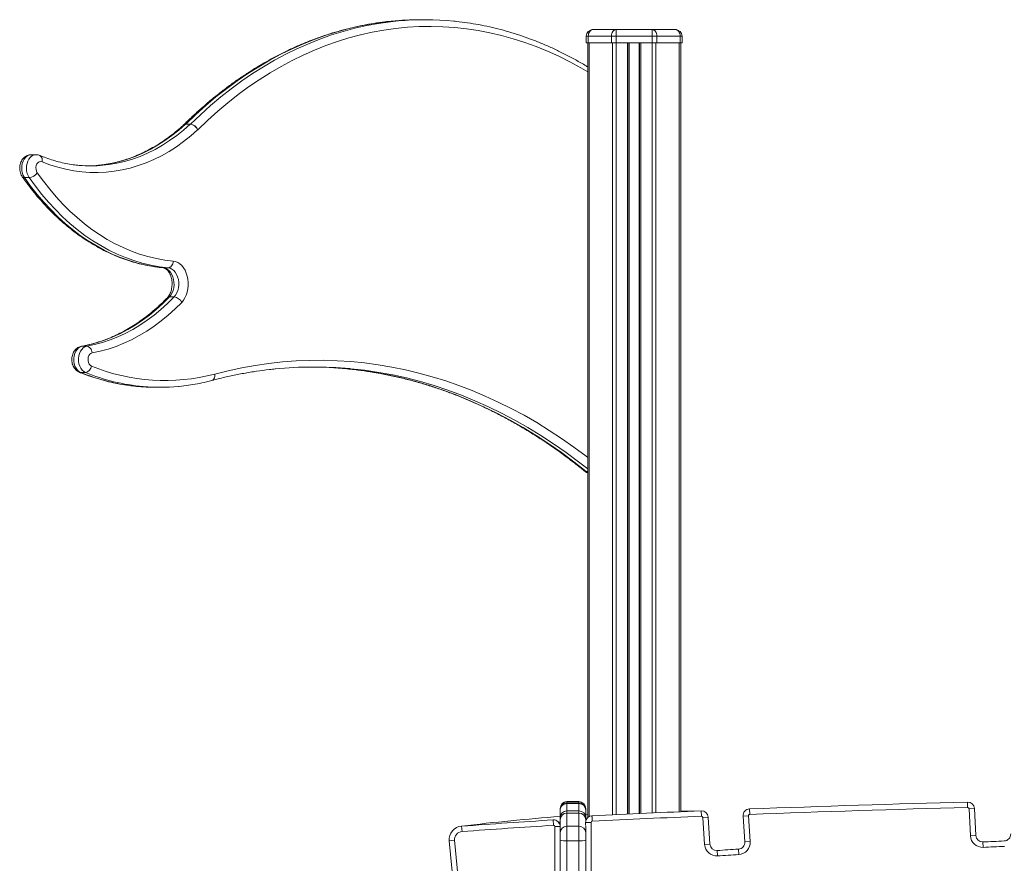
# Model space of a CAD drawing. Units: millimetres. Extents: x -12954 to 34452, y -5845 to 10227.
# Drawn here: x -11768 to -11035, y 8204 to 8832 of the extents above; entities that cross this region are included whole.
import ezdxf

# ---------------------------------------------------------------- set-up
doc = ezdxf.new("R2010")
doc.units = ezdxf.units.MM

msp = doc.modelspace()

# ---------------------------------------------------------------- linework, layer by layer
at = {"color": 7, "linetype": 'Continuous', "lineweight": 15}
for p, q in [((-11466.21, 8831.9), (-11469.74, 8831.9)), ((-11341.11, 8824.61), (-11323.83, 8824.61)), ((-11323.83, 8824.61), (-11323.83, 8819.61)), ((-11323.83, 8824.61), (-11297.14, 8824.61)), ((-11297.14, 8819.61), (-11297.14, 8824.61)), ((-11297.14, 8824.61), (-11279.85, 8824.61)), ((-11346.11, 8819.61), (-11346.11, 8814.61)), ((-11344.65, 8819.61), (-11346.11, 8819.61)), ((-11327.36, 8819.61), (-11344.65, 8819.61)), ((-11344.65, 8819.61), (-11344.65, 8814.61)), ((-11323.83, 8819.61), (-11327.36, 8819.61)), ((-11327.36, 8819.61), (-11327.36, 8814.61)), ((-11297.14, 8819.61), (-11323.83, 8819.61)), ((-11323.83, 8819.61), (-11323.83, 8814.61)), ((-11297.14, 8819.61), (-11297.14, 8814.61)), ((-11293.61, 8819.61), (-11297.14, 8819.61)), ((-11293.61, 8819.61), (-11293.61, 8814.61)), ((-11276.32, 8819.61), (-11293.61, 8819.61)), ((-11276.32, 8819.61), (-11276.32, 8814.61)), ((-11274.85, 8819.61), (-11276.32, 8819.61)), ((-11274.85, 8819.61), (-11274.85, 8814.61)), ((-11346.11, 8814.61), (-11344.65, 8814.61)), ((-11345.11, 8814.61), (-11345.11, 8238.23)), ((-11344.65, 8814.61), (-11327.36, 8814.61)), ((-11327.36, 8814.61), (-11323.83, 8814.61)), ((-11323.83, 8814.61), (-11297.14, 8814.61)), ((-11314.48, 8814.61), (-11314.48, 8240.9)), ((-11306.48, 8814.61), (-11306.48, 8241.26)), ((-11297.14, 8814.61), (-11293.61, 8814.61)), ((-11293.61, 8814.61), (-11276.32, 8814.61)), ((-11276.32, 8814.61), (-11274.85, 8814.61)), ((-11275.85, 8814.61), (-11275.85, 8242.58)), ((-11645.78, 8753.63), (-11645.85, 8753.56)), ((-11640.86, 8754.07), (-11644.4, 8754.07)), ((-11644.29, 8754.17), (-11640.76, 8754.17)), ((-11755.77, 8731.46), (-11759.3, 8731.46)), ((-11764.34, 8714.44), (-11760.81, 8714.44)), ((-11660.88, 8647.27), (-11657.35, 8647.27)), ((-11656.44, 8625.62), (-11652.91, 8625.62)), ((-11721.43, 8588.95), (-11717.9, 8588.95)), ((-11722.48, 8569.42), (-11718.95, 8569.42)), ((-11666.71, 8558.37), (-11663.17, 8558.37)), ((-11365.59, 8244.26), (-11365.59, 8245.1)), ((-11351.59, 8250.1), (-11360.59, 8250.1)), ((-11360.59, 8249.26), (-11351.59, 8249.26)), ((-11351.59, 8248.6), (-11360.59, 8248.6)), ((-11360.59, 8248.6), (-11360.59, 8243.25)), ((-11360.59, 8248.6), (-11351.59, 8248.6)), ((-11351.59, 8243.25), (-11351.59, 8248.6)), ((-11346.59, 8245.1), (-11346.59, 8244.26)), ((-11224.51, 8240.63), (-11224.66, 8244.63)), ((-11062.3, 8245.73), (-11062.4, 8249.73)), ((-11061.28, 8244.78), (-11057.28, 8244.99)), ((-11060.22, 8224.59), (-11061.28, 8244.78)), ((-11057.28, 8244.99), (-11056.23, 8224.79)), ((-11365.59, 8243.6), (-11365.59, 8244.26)), ((-11365.59, 8238.26), (-11365.59, 8243.6)), ((-11365.59, 8236.54), (-11365.59, 8238.26)), ((-11360.59, 8243.25), (-11351.59, 8243.25)), ((-11351.59, 8241.54), (-11360.59, 8241.54)), ((-11360.59, 8241.54), (-11360.59, 8231.83)), ((-11360.59, 8241.54), (-11351.59, 8241.54)), ((-11351.59, 8231.83), (-11351.59, 8241.54)), ((-11346.59, 8244.26), (-11346.59, 8243.6)), ((-11346.59, 8243.6), (-11346.59, 8238.26)), ((-11346.59, 8240.33), (-11345.11, 8240.42)), ((-11346.59, 8238.26), (-11346.59, 8236.54)), ((-11275.85, 8243.05), (-11260.66, 8243.21)), ((-11260.5, 8239.21), (-11260.66, 8243.21)), ((-11259.46, 8238.28), (-11255.47, 8238.56)), ((-11258.08, 8218.11), (-11259.46, 8238.28)), ((-11255.47, 8238.56), (-11254.09, 8218.38)), ((-11225.47, 8239.56), (-11229.46, 8239.29)), ((-11228.15, 8220.07), (-11229.46, 8239.29)), ((-11225.47, 8239.56), (-11224.16, 8220.34)), ((-11438.63, 8227.84), (-11438.92, 8231.83)), ((-11370.66, 8232.49), (-11370.91, 8236.49)), ((-11369.59, 8092.16), (-11369.59, 8231.5)), ((-11369.59, 8231.5), (-11365.59, 8231.5)), ((-11365.59, 8226.84), (-11365.59, 8236.54)), ((-11365.59, 8231.5), (-11365.59, 8226.84)), ((-11360.59, 8231.83), (-11360.59, 8220.92)), ((-11360.59, 8231.83), (-11351.59, 8231.83)), ((-11351.59, 8220.92), (-11351.59, 8231.83)), ((-11342.63, 8234.65), (-11346.63, 8234.65)), ((-11346.63, 8232.63), (-11346.63, 8234.65)), ((-11346.59, 8236.54), (-11346.59, 8235.22)), ((-11346.59, 8232.03), (-11346.59, 8226.84)), ((-11342.63, 8234.65), (-11342.63, 8092.16)), ((-11365.59, 8221.39), (-11365.59, 8226.84)), ((-11346.59, 8226.84), (-11346.59, 8221.39)), ((-11060.22, 8224.59), (-11056.23, 8224.79)), ((-11444.16, 8221.3), (-11448.15, 8220.92)), ((-11420.78, 7927.71), (-11448.15, 8220.92)), ((-11444.16, 8221.3), (-11416.8, 7928.08)), ((-11365.59, 8221.39), (-11365.59, 8092.16)), ((-11365.59, 7928.17), (-11365.59, 8221.39)), ((-11360.59, 8220.92), (-11351.59, 8220.92)), ((-11360.59, 8220.92), (-11360.59, 7927.71)), ((-11351.59, 7927.71), (-11351.59, 8220.92)), ((-11346.59, 8221.39), (-11346.59, 7928.17)), ((-11258.08, 8218.11), (-11254.09, 8218.38)), ((-11224.16, 8220.34), (-11228.15, 8220.07)), ((-11050.79, 8216.07), (-11050.99, 8220.06)), ((-11248.52, 8209.74), (-11248.78, 8213.73)), ((-11232.58, 8210.75), (-11232.83, 8214.74))]:
    msp.add_line(p, q, dxfattribs=at)
at = {"color": 8, "linetype": 'Continuous', "lineweight": 15}
for p, q in [((-11343.94, 8814.61), (-11343.94, 8239.08)), ((-11326.66, 8814.61), (-11326.66, 8240.35)), ((-11323.83, 8814.61), (-11323.83, 8240.48)), ((-11315.48, 8814.61), (-11315.48, 8240.86)), ((-11314.16, 8814.61), (-11314.16, 8240.92)), ((-11306.81, 8814.61), (-11306.81, 8241.25)), ((-11305.48, 8814.61), (-11305.48, 8241.31)), ((-11297.14, 8814.61), (-11297.14, 8241.67)), ((-11294.31, 8814.61), (-11294.31, 8241.8)), ((-11277.03, 8814.61), (-11277.03, 8242.53)), ((-11661.12, 8647.28), (-11660.88, 8647.27)), ((-11721.87, 8588.91), (-11721.43, 8588.95)), ((-11346.27, 8495.81), (-11345.11, 8495.81)), ((-11346.27, 8495.81), (-11345.11, 8495)), ((-11360.59, 8250.1), (-11360.59, 8249.26)), ((-11360.59, 8249.26), (-11360.59, 8248.6)), ((-11360.59, 8248.6), (-11360.59, 8248.6)), ((-11351.59, 8249.26), (-11351.59, 8250.1)), ((-11351.59, 8248.6), (-11351.59, 8249.26)), ((-11351.59, 8248.6), (-11351.59, 8248.6)), ((-11365.55, 8244.24), (-11365.59, 8244.26)), ((-11360.59, 8243.25), (-11360.59, 8241.54)), ((-11360.59, 8241.54), (-11360.59, 8241.54)), ((-11351.59, 8241.54), (-11351.59, 8243.25)), ((-11351.59, 8241.54), (-11351.59, 8241.54)), ((-11346.59, 8244.26), (-11346.63, 8244.24)), ((-11365.59, 8235.02), (-11366.95, 8234.92)), ((-11346.33, 8236.33), (-11346.59, 8236.32))]:
    msp.add_line(p, q, dxfattribs=at)
at = {"color": 8, "linetype": 'Continuous', "lineweight": 15, "flags": 128}
for points in [[(-11491.04, 8830.84), (-11495.39, 8830.37), (-11504.25, 8829.12), (-11513.07, 8827.52), (-11521.86, 8825.54), (-11530.61, 8823.21), (-11539.3, 8820.52), (-11547.93, 8817.46), (-11556.5, 8814.06), (-11564.99, 8810.3), (-11573.4, 8806.19), (-11581.73, 8801.73), (-11589.95, 8796.94), (-11598.08, 8791.8), (-11606.09, 8786.34), (-11613.99, 8780.54), (-11621.77, 8774.42), (-11629.42, 8767.98), (-11636.92, 8761.23), (-11644.29, 8754.17)], [(-11640.76, 8754.17), (-11633.39, 8761.23), (-11625.88, 8767.98), (-11618.23, 8774.42), (-11610.46, 8780.54), (-11602.56, 8786.34), (-11594.54, 8791.8), (-11586.42, 8796.94), (-11578.19, 8801.73), (-11569.87, 8806.19), (-11561.46, 8810.3), (-11552.96, 8814.06), (-11544.4, 8817.46), (-11535.76, 8820.52), (-11527.07, 8823.21), (-11518.33, 8825.54), (-11509.54, 8827.52), (-11500.71, 8829.12), (-11491.86, 8830.37), (-11486, 8830.99)], [(-11345.11, 8793.1), (-11350.12, 8796.03), (-11358.32, 8800.51), (-11366.62, 8804.65), (-11374.99, 8808.44), (-11383.45, 8811.89), (-11391.96, 8814.99), (-11400.54, 8817.73), (-11409.17, 8820.12), (-11417.85, 8822.15), (-11426.57, 8823.82), (-11435.32, 8825.14), (-11444.09, 8826.08), (-11452.87, 8826.67), (-11461.67, 8826.89), (-11470.46, 8826.75), (-11479.25, 8826.25), (-11488.02, 8825.38), (-11496.78, 8824.16), (-11505.5, 8822.57), (-11514.19, 8820.62), (-11522.83, 8818.31), (-11531.42, 8815.65), (-11539.96, 8812.63), (-11548.42, 8809.26), (-11556.82, 8805.55), (-11565.13, 8801.49), (-11573.36, 8797.08), (-11581.49, 8792.34), (-11589.52, 8787.27), (-11597.44, 8781.86), (-11605.25, 8776.13), (-11612.93, 8770.09), (-11620.49, 8763.72), (-11627.91, 8757.05), (-11635.2, 8750.07)], [(-11644.4, 8754.07), (-11649.4, 8749.7), (-11654.54, 8745.64), (-11659.79, 8741.9), (-11665.16, 8738.48), (-11670.62, 8735.39), (-11676.17, 8732.64), (-11681.8, 8730.23), (-11687.5, 8728.16), (-11693.26, 8726.44), (-11699.06, 8725.08), (-11704.9, 8724.07), (-11709.05, 8723.57)], [(-11705.86, 8723.54), (-11701.37, 8724.07), (-11695.53, 8725.08), (-11689.72, 8726.44), (-11683.97, 8728.16), (-11678.27, 8730.23), (-11672.64, 8732.64), (-11667.09, 8735.39), (-11661.62, 8738.48), (-11656.26, 8741.9), (-11651, 8745.64), (-11645.87, 8749.7), (-11640.86, 8754.07)], [(-11759.3, 8731.46), (-11759.93, 8731.42), (-11761.24, 8731.08), (-11762.48, 8730.4), (-11763.6, 8729.4), (-11764.58, 8728.12), (-11765.37, 8726.61), (-11765.94, 8724.91), (-11766.28, 8723.09), (-11766.37, 8721.22), (-11766.21, 8719.35), (-11765.81, 8717.56), (-11765.18, 8715.9), (-11764.34, 8714.44)], [(-11760.81, 8714.44), (-11761.65, 8715.9), (-11762.28, 8717.56), (-11762.68, 8719.35), (-11762.84, 8721.22), (-11762.74, 8723.09), (-11762.4, 8724.91), (-11761.83, 8726.61), (-11761.04, 8728.12), (-11760.07, 8729.4), (-11758.94, 8730.4), (-11757.7, 8731.08), (-11756.39, 8731.42), (-11755.83, 8731.46)], [(-11622.68, 8568.25), (-11612.65, 8570.75), (-11602.57, 8572.9), (-11592.47, 8574.7), (-11582.33, 8576.15), (-11572.18, 8577.25), (-11562.01, 8578.01), (-11551.82, 8578.41), (-11541.64, 8578.46), (-11531.46, 8578.16), (-11521.28, 8577.5), (-11511.12, 8576.5), (-11500.98, 8575.15), (-11490.86, 8573.44), (-11480.78, 8571.39), (-11470.74, 8568.99), (-11460.74, 8566.25), (-11450.79, 8563.16), (-11440.9, 8559.73), (-11431.07, 8555.96), (-11421.3, 8551.86), (-11411.61, 8547.41), (-11402, 8542.64), (-11392.48, 8537.53), (-11383.05, 8532.1), (-11373.71, 8526.34), (-11364.47, 8520.26), (-11355.35, 8513.87), (-11346.33, 8507.16), (-11345.11, 8506.22)], [(-11723.39, 8569.59), (-11723.15, 8569.51), (-11722.48, 8569.42)], [(-11622.68, 8568.25), (-11622.62, 8567.29), (-11622.7, 8566.37), (-11622.91, 8565.52), (-11623.25, 8564.78), (-11623.7, 8564.16), (-11624.26, 8563.71), (-11624.88, 8563.43), (-11624.93, 8563.42)], [(-11524.21, 8572.13), (-11514.53, 8571.03), (-11504.12, 8569.49), (-11493.75, 8567.59), (-11483.41, 8565.31), (-11473.12, 8562.66), (-11462.88, 8559.65), (-11452.7, 8556.27), (-11442.58, 8552.53), (-11432.53, 8548.43), (-11422.55, 8543.97), (-11412.66, 8539.15), (-11402.86, 8533.99), (-11393.15, 8528.47), (-11383.55, 8522.62), (-11374.05, 8516.42), (-11364.67, 8509.88), (-11355.4, 8503.01), (-11346.27, 8495.81)], [(-11345.11, 8497.73), (-11351.87, 8503.01), (-11361.13, 8509.88), (-11370.52, 8516.42), (-11380.01, 8522.62), (-11389.62, 8528.47), (-11399.32, 8533.99), (-11409.13, 8539.15), (-11419.02, 8543.97), (-11428.99, 8548.43), (-11439.04, 8552.53), (-11449.16, 8556.27), (-11459.35, 8559.65), (-11469.59, 8562.66), (-11479.88, 8565.31), (-11490.21, 8567.59), (-11500.59, 8569.49), (-11510.99, 8571.03), (-11521.42, 8572.2), (-11522.04, 8572.25)], [(-11365.32, 8238.17), (-11365.5, 8238.21), (-11365.59, 8238.26)], [(-11346.59, 8238.26), (-11346.69, 8238.21), (-11346.87, 8238.17)]]:
    msp.add_lwpolyline(points, dxfattribs=at)
at = {"color": 7, "linetype": 'Continuous', "lineweight": 15, "flags": 128}
for points in [[(-11341.11, 8824.61), (-11341.8, 8824.52), (-11342.47, 8824.23), (-11343.08, 8823.77), (-11343.61, 8823.15), (-11344.05, 8822.39), (-11344.38, 8821.53), (-11344.58, 8820.59), (-11344.65, 8819.61)], [(-11323.83, 8824.61), (-11324.52, 8824.52), (-11325.18, 8824.23), (-11325.79, 8823.77), (-11326.33, 8823.15), (-11326.77, 8822.39), (-11327.09, 8821.53), (-11327.3, 8820.59), (-11327.36, 8819.61)], [(-11293.61, 8819.61), (-11293.67, 8820.59), (-11293.87, 8821.53), (-11294.2, 8822.39), (-11294.64, 8823.15), (-11295.18, 8823.77), (-11295.79, 8824.23), (-11296.45, 8824.52), (-11297.14, 8824.61)], [(-11276.32, 8819.61), (-11276.39, 8820.59), (-11276.59, 8821.53), (-11276.91, 8822.39), (-11277.35, 8823.15), (-11277.89, 8823.77), (-11278.5, 8824.23), (-11279.16, 8824.52), (-11279.85, 8824.61)], [(-11635.41, 8749.87), (-11640.54, 8745.39), (-11645.81, 8741.22), (-11651.2, 8737.39), (-11656.7, 8733.88), (-11662.31, 8730.71), (-11668, 8727.89), (-11673.78, 8725.41), (-11679.63, 8723.29), (-11685.53, 8721.53), (-11691.49, 8720.13), (-11697.48, 8719.09), (-11703.5, 8718.42), (-11709.53, 8718.12), (-11715.56, 8718.19), (-11721.59, 8718.62), (-11727.6, 8719.42), (-11733.58, 8720.59), (-11739.52, 8722.12), (-11745.4, 8724.01), (-11751.23, 8726.25)], [(-11751.23, 8726.25), (-11752.25, 8726.46), (-11753.27, 8726.24), (-11754.2, 8725.61), (-11754.97, 8724.63), (-11755.5, 8723.38), (-11755.75, 8721.96), (-11755.7, 8720.51), (-11755.36, 8719.13), (-11754.75, 8717.95)], [(-11764.34, 8714.44), (-11759.71, 8708.06), (-11754.91, 8701.94), (-11749.93, 8696.11), (-11744.79, 8690.56), (-11739.5, 8685.31), (-11734.07, 8680.36), (-11728.49, 8675.73), (-11722.79, 8671.42), (-11716.97, 8667.44), (-11711.04, 8663.79), (-11705.01, 8660.48), (-11698.9, 8657.53), (-11692.7, 8654.92), (-11686.43, 8652.66), (-11680.11, 8650.77), (-11673.74, 8649.24), (-11667.32, 8648.07), (-11660.88, 8647.27)], [(-11657.35, 8647.27), (-11663.79, 8648.07), (-11670.2, 8649.24), (-11676.57, 8650.77), (-11682.9, 8652.66), (-11689.16, 8654.92), (-11695.36, 8657.53), (-11701.48, 8660.48), (-11707.51, 8663.79), (-11713.43, 8667.44), (-11719.25, 8671.42), (-11724.96, 8675.73), (-11730.53, 8680.36), (-11735.97, 8685.31), (-11741.26, 8690.56), (-11746.4, 8696.11), (-11751.37, 8701.94), (-11756.18, 8708.06), (-11760.81, 8714.44)], [(-11754.75, 8717.95), (-11750.23, 8711.71), (-11745.53, 8705.73), (-11740.66, 8700.02), (-11735.64, 8694.59), (-11730.46, 8689.46), (-11725.14, 8684.62), (-11719.69, 8680.09), (-11714.11, 8675.87), (-11708.42, 8671.98), (-11702.63, 8668.41), (-11696.73, 8665.18), (-11690.75, 8662.29), (-11684.69, 8659.74), (-11678.56, 8657.53), (-11672.38, 8655.68), (-11666.14, 8654.18), (-11659.87, 8653.04), (-11653.57, 8652.26)], [(-11657.35, 8647.27), (-11656.65, 8647.37), (-11655.98, 8647.65), (-11655.34, 8648.11), (-11654.78, 8648.73), (-11654.3, 8649.49), (-11653.93, 8650.35), (-11653.69, 8651.29), (-11653.57, 8652.26)], [(-11653.57, 8652.26), (-11651.87, 8651.92), (-11650.21, 8651.24), (-11648.64, 8650.23), (-11647.19, 8648.91), (-11645.88, 8647.32), (-11644.75, 8645.47), (-11643.82, 8643.42), (-11643.11, 8641.19), (-11642.63, 8638.85), (-11642.39, 8636.44), (-11642.4, 8634), (-11642.66, 8631.58), (-11643.15, 8629.25), (-11643.88, 8627.04), (-11644.82, 8624.99), (-11645.97, 8623.17), (-11647.28, 8621.59)], [(-11660.88, 8647.27), (-11659.42, 8646.95), (-11658.03, 8646.27), (-11656.73, 8645.26), (-11655.58, 8643.95), (-11654.61, 8642.38), (-11653.84, 8640.59), (-11653.31, 8638.64), (-11653.02, 8636.59), (-11652.99, 8634.5), (-11653.22, 8632.44), (-11653.69, 8630.46), (-11654.4, 8628.63), (-11655.33, 8627), (-11656.44, 8625.62)], [(-11652.91, 8625.62), (-11651.79, 8627), (-11650.87, 8628.63), (-11650.16, 8630.46), (-11649.68, 8632.44), (-11649.45, 8634.5), (-11649.49, 8636.59), (-11649.77, 8638.64), (-11650.31, 8640.59), (-11651.07, 8642.38), (-11652.04, 8643.95), (-11653.19, 8645.26), (-11654.49, 8646.27), (-11655.89, 8646.95), (-11657.35, 8647.27)], [(-11656.44, 8625.62), (-11661.27, 8620.83), (-11666.23, 8616.34), (-11671.32, 8612.15), (-11676.54, 8608.26), (-11681.86, 8604.69), (-11687.29, 8601.44), (-11692.81, 8598.52), (-11698.41, 8595.93), (-11704.08, 8593.67), (-11709.82, 8591.75), (-11715.6, 8590.18), (-11721.43, 8588.95)], [(-11717.9, 8588.95), (-11712.07, 8590.18), (-11706.28, 8591.75), (-11700.55, 8593.67), (-11694.87, 8595.93), (-11689.27, 8598.52), (-11683.75, 8601.44), (-11678.33, 8604.69), (-11673, 8608.26), (-11667.79, 8612.15), (-11662.69, 8616.34), (-11657.73, 8620.83), (-11652.91, 8625.62)], [(-11647.28, 8621.59), (-11652.23, 8616.68), (-11657.32, 8612.07), (-11662.54, 8607.78), (-11667.88, 8603.79), (-11673.34, 8600.13), (-11678.91, 8596.8), (-11684.57, 8593.8), (-11690.31, 8591.14), (-11696.12, 8588.83), (-11702.01, 8586.86), (-11707.94, 8585.25), (-11713.92, 8583.99)], [(-11721.43, 8588.95), (-11722.78, 8588.52), (-11724.04, 8587.72), (-11725.17, 8586.59), (-11726.12, 8585.18), (-11726.85, 8583.53), (-11727.35, 8581.71), (-11727.59, 8579.79), (-11727.56, 8577.84), (-11727.26, 8575.93), (-11726.71, 8574.14), (-11725.92, 8572.54), (-11724.93, 8571.19), (-11723.77, 8570.13), (-11722.48, 8569.42)], [(-11718.95, 8569.42), (-11720.23, 8570.13), (-11721.39, 8571.19), (-11722.38, 8572.54), (-11723.17, 8574.14), (-11723.73, 8575.93), (-11724.02, 8577.84), (-11724.05, 8579.79), (-11723.82, 8581.71), (-11723.32, 8583.53), (-11722.58, 8585.18), (-11721.63, 8586.59), (-11720.5, 8587.72), (-11719.24, 8588.52), (-11717.9, 8588.95)], [(-11717.9, 8588.95), (-11717.2, 8588.86), (-11716.51, 8588.57), (-11715.86, 8588.11), (-11715.27, 8587.5), (-11714.76, 8586.75), (-11714.36, 8585.89), (-11714.07, 8584.96), (-11713.92, 8583.99)], [(-11713.92, 8583.99), (-11714.85, 8583.64), (-11715.67, 8582.94), (-11716.34, 8581.95), (-11716.79, 8580.74), (-11716.99, 8579.41), (-11716.93, 8578.05), (-11716.62, 8576.76), (-11716.07, 8575.64), (-11715.32, 8574.77), (-11714.44, 8574.22)]]:
    msp.add_lwpolyline(points, dxfattribs=at)
at = {"color": 7, "linetype": 'Continuous', "lineweight": 15}
for centre, radius, start, end in [((-11469.73, 8615.96), 215.94, 90.00331, 95.66291), ((-11466.21, 8616.1), 215.79, 84.31344, 95.262), ((-11341.11, 8819.61), 5, 90, 180), ((-11279.85, 8819.61), 5, 0, 90), ((-11646.93, 8756.84), 3.76, 312.46881, 314.67949), ((-11643.4, 8756.84), 3.76, 312.46881, 314.67949), ((-11641.81, 8747.19), 6.95, 22.72845, 82.12519), ((-11641.7, 8747.07), 7.16, 24.776, 82.45251), ((-11640.48, 8755.41), 7.51, 312.46881, 314.67949), ((-11715, 8819.75), 96.64, 264.87808, 275.42987), ((-11718.55, 8819.86), 96.76, 271.05146, 275.6357), ((-11761.67, 8722.92), 8.52, 275.83651, 324.32943), ((-11653.84, 8618.38), 7.3, 26.06882, 82.65928), ((-11719.93, 8574.85), 5.53, 280.25054, 353.44451), ((-11659.72, 8707.06), 143.67, 247.61116, 284.93989), ((-11548.82, 8280.18), 293.3, 84.76133, 95.66974), ((-11552.38, 8279.91), 293.57, 84.49422, 89.65107), ((-11666.7, 8702.27), 143.91, 264.32999, 269.996), ((-11663.17, 8702.07), 143.71, 264.94305, 275.3504), ((-11360.59, 8245.1), 5, 90, 180), ((-11360.59, 8244.26), 5, 89.99647, 179.99647), ((-11360.59, 8243.6), 5, 89.99367, 179.99367), ((-11351.59, 8245.1), 5, 0, 90), ((-11351.59, 8244.26), 5, 0.00353, 90.00353), ((-11351.59, 8243.6), 5, 0.00633, 90.00633), ((-11224.47, 8239.63), 5, 92.16882, 183.89764), ((-10746.75, -4374.77), 12628.44, 91.432283, 92.168818), ((-10746.75, -4374.77), 12624.44, 91.432283, 92.168818), ((-11062.28, 8244.73), 5, 2.99764, 91.43228), ((-11062.28, 8244.73), 1, 2.99764, 91.43228), ((-11252.15, 6708.71), 1534.52, 94.23947, 96.99088), ((-11360.6, 8238.25), 5, 89.97107, 179.97104), ((-11360.59, 8236.54), 5, 90, 180), ((-11360.6, 8236.54), 5, 89.96383, 179.96378), ((-11351.59, 8238.25), 5, 0.02896, 90.02893), ((-11351.59, 8236.54), 5, 0, 90), ((-11351.59, 8236.54), 5, 0.03622, 90.03617), ((-11341.63, 8234.65), 5, 93.38, 180.00014), ((-10746.75, -4374.77), 12628.44, 92.332283, 92.701327), ((-10746.75, -4374.77), 12624.44, 92.332283, 92.701178), ((-11260.46, 8238.22), 5, 3.89764, 92.33228), ((-11260.46, 8238.22), 1, 3.89764, 92.33228), ((-11224.47, 8239.63), 1, 92.16882, 183.89764), ((-11438.19, 8221.85), 10, 94.20785, 185.33174), ((-10941.59, 1472.17), 6777.93, 93.63157, 94.207847), ((-10941.59, 1472.17), 6773.93, 93.63157, 94.207847), ((-11370.59, 8231.5), 5, 0, 93.63157), ((-11370.59, 8231.5), 1, 0, 93.63157), ((-11360.6, 8226.83), 4.99, 89.92278, 179.92257), ((-11351.59, 8226.83), 4.99, 0.07743, 90.07722), ((-11341.63, 8234.65), 1, 94.21901, 180.00014), ((-11438.19, 8221.85), 6, 94.20785, 185.33174), ((-11051.23, 8225.06), 9, 182.99764, 272.79465), ((-11051.23, 8225.06), 5, 182.99764, 272.79465), ((-11035.25, 8225.82), 5, 272.65905, 2.99764), ((-11361.83, 8234.72), 13.86, 254.25015, 275.13142), ((-11350.35, 8234.72), 13.86, 264.86858, 285.74985), ((-11249.1, 8218.72), 9, 183.89764, 273.69465), ((-11249.1, 8218.72), 5, 183.89764, 273.69465), ((-11233.14, 8219.73), 5, 273.55905, 3.89764), ((-11233.14, 8219.73), 9, 273.55905, 3.89764), ((-10721.59, 1472.17), 6755.93, 92.659054, 92.794649), ((-10721.59, 1472.17), 6751.93, 92.659054, 92.794649), ((-10813.44, 1471.84), 6755.93, 93.559054, 93.694649), ((-10813.44, 1471.84), 6751.93, 93.559054, 93.694649)]:
    msp.add_arc(centre, radius, start, end, dxfattribs=at)
at = {"color": 8, "linetype": 'Continuous', "lineweight": 15}
for centre, radius, start, end in [((-11644.49, 8751.99), 2.08, 87.49422, 130.98943), ((-11644.39, 8752.13), 2.04, 87.12695, 132.80909), ((-11755, 8727.53), 3.98, 341.36456, 56.99117), ((-11764.55, 8716.2), 1.77, 218.65382, 276.5887), ((-11656.55, 8623.61), 2.02, 86.88609, 133.86521), ((-11665.73, 8708.73), 150.43, 247.83771, 264.20882), ((-11662.25, 8708.58), 150.27, 247.83341, 264.81187), ((-11346.34, 8497.94), 2.13, 231.89394, 272.00482)]:
    msp.add_arc(centre, radius, start, end, dxfattribs=at)
at = {"color": 7, "linetype": 'Continuous', "lineweight": 15}
for points, knots in [([(-11491.28, 8830.79), (-11492.85, 8830.64), (-11497.18, 8830.23), (-11504.24, 8829.2), (-11512.47, 8827.74), (-11520.67, 8825.96), (-11528.84, 8823.86), (-11536.96, 8821.46), (-11545.03, 8818.74), (-11553.04, 8815.72), (-11561, 8812.4), (-11568.89, 8808.77), (-11576.7, 8804.84), (-11584.44, 8800.62), (-11592.1, 8796.1), (-11599.66, 8791.29), (-11607.13, 8786.2), (-11614.5, 8780.82), (-11621.76, 8775.16), (-11628.91, 8769.22), (-11635.94, 8763.02), (-11641.55, 8757.78), (-11644.8, 8754.59), (-11645.78, 8753.63)], [0, 0, 0, 0, 0.028337, 0.07822, 0.128109, 0.178007, 0.227915, 0.277836, 0.32777, 0.377719, 0.427684, 0.477665, 0.527663, 0.577677, 0.627707, 0.677754, 0.727816, 0.777893, 0.827984, 0.878087, 0.928203, 0.97833, 1, 1, 1, 1]), ([(-11345.11, 8796.79), (-11345.52, 8797.04), (-11348.47, 8798.88), (-11354.02, 8802.01), (-11361.79, 8806.16), (-11369.64, 8809.99), (-11377.55, 8813.52), (-11385.54, 8816.75), (-11393.58, 8819.67), (-11401.67, 8822.28), (-11409.81, 8824.59), (-11417.99, 8826.58), (-11426.21, 8828.27), (-11434.45, 8829.61), (-11440.58, 8830.45), (-11443.96, 8830.74), (-11444.58, 8830.79)], [0, 0, 0, 0, 0.013102, 0.093979, 0.174831, 0.255656, 0.336454, 0.417224, 0.497967, 0.578683, 0.659374, 0.740039, 0.820683, 0.901306, 0.981911, 1, 1, 1, 1]), ([(-11645.85, 8753.56), (-11646.65, 8752.84), (-11648.98, 8750.74), (-11652.93, 8747.45), (-11657.73, 8743.81), (-11662.62, 8740.44), (-11667.61, 8737.36), (-11672.68, 8734.57), (-11677.82, 8732.07), (-11683.04, 8729.87), (-11688.31, 8727.97), (-11693.63, 8726.38), (-11698.99, 8725.1), (-11704.22, 8724.13), (-11707.66, 8723.75), (-11709.29, 8723.57)], [0, 0, 0, 0, 0.041712, 0.121804, 0.201932, 0.282125, 0.362391, 0.442739, 0.523177, 0.60371, 0.684343, 0.765075, 0.845904, 0.926822, 1, 1, 1, 1]), ([(-11759.39, 8731.44), (-11759.85, 8731.42), (-11760.82, 8731.37), (-11762.23, 8730.92), (-11763.57, 8730.21), (-11764.77, 8729.25), (-11765.81, 8728.07), (-11766.66, 8726.68), (-11767.31, 8725.12), (-11767.72, 8723.41), (-11767.88, 8721.63), (-11767.77, 8719.81), (-11767.38, 8718.02), (-11766.76, 8716.42), (-11766.18, 8715.5), (-11765.93, 8715.1)], [0, 0, 0, 0, 0.066955, 0.139964, 0.212438, 0.285491, 0.360094, 0.436882, 0.515935, 0.596805, 0.678892, 0.761923, 0.846056, 0.93147, 1, 1, 1, 1]), ([(-11752.83, 8730.87), (-11753.26, 8731.01), (-11754.18, 8731.34), (-11755.23, 8731.51), (-11755.81, 8731.45), (-11755.86, 8731.44)], [0, 0, 0, 0, 0.4372641, 0.9480832, 1, 1, 1, 1]), ([(-11723.41, 8723.5), (-11724.96, 8723.65), (-11728.32, 8723.98), (-11733.46, 8724.88), (-11738.85, 8726.09), (-11744.19, 8727.64), (-11748.85, 8729.25), (-11751.72, 8730.41), (-11752.83, 8730.87)], [0, 0, 0, 0, 0.155639, 0.337936, 0.520115, 0.70214, 0.883981, 1, 1, 1, 1]), ([(-11765.93, 8715.1), (-11765.18, 8714.03), (-11763.01, 8710.95), (-11759.3, 8706.03), (-11754.75, 8700.42), (-11750.05, 8695.05), (-11745.21, 8689.93), (-11740.24, 8685.07), (-11735.14, 8680.48), (-11729.92, 8676.15), (-11724.59, 8672.1), (-11719.15, 8668.34), (-11713.61, 8664.86), (-11707.99, 8661.68), (-11702.28, 8658.79), (-11696.51, 8656.21), (-11690.66, 8653.93), (-11684.77, 8651.96), (-11678.82, 8650.3), (-11672.84, 8648.95), (-11666.94, 8647.92), (-11663.02, 8647.49), (-11661.12, 8647.28)], [0, 0, 0, 0, 0.027302, 0.078872, 0.13044, 0.181996, 0.233537, 0.28506, 0.336561, 0.388037, 0.439484, 0.490897, 0.542274, 0.593611, 0.644906, 0.696156, 0.747362, 0.798523, 0.849641, 0.900719, 0.951763, 1, 1, 1, 1]), ([(-11661.12, 8647.28), (-11661, 8647.27), (-11660.61, 8647.22), (-11659.93, 8647), (-11659.04, 8646.51), (-11658.14, 8645.78), (-11657.25, 8644.78), (-11656.41, 8643.5), (-11655.68, 8642.02), (-11655.1, 8640.35), (-11654.68, 8638.54), (-11654.45, 8636.64), (-11654.41, 8634.71), (-11654.57, 8632.79), (-11654.92, 8630.94), (-11655.44, 8629.21), (-11656.11, 8627.66), (-11656.88, 8626.34), (-11657.51, 8625.52), (-11657.87, 8625.14), (-11657.95, 8625.06)], [0, 0, 0, 0, 0.028816, 0.095227, 0.155586, 0.213074, 0.274201, 0.33397, 0.393349, 0.45272, 0.512254, 0.571979, 0.631823, 0.691666, 0.751336, 0.810706, 0.869708, 0.928376, 0.984491, 1, 1, 1, 1]), ([(-11657.95, 8625.06), (-11658.73, 8624.26), (-11661, 8621.94), (-11664.86, 8618.28), (-11669.56, 8614.19), (-11674.37, 8610.36), (-11679.28, 8606.82), (-11684.28, 8603.55), (-11689.37, 8600.58), (-11694.54, 8597.89), (-11699.78, 8595.5), (-11705.09, 8593.41), (-11710.45, 8591.62), (-11715.76, 8590.16), (-11719.58, 8589.33), (-11721.59, 8588.96), (-11721.87, 8588.91)], [0, 0, 0, 0, 0.041135, 0.120002, 0.198895, 0.277836, 0.356834, 0.435898, 0.515035, 0.594254, 0.673562, 0.752962, 0.832456, 0.912045, 0.987618, 1, 1, 1, 1]), ([(-11721.87, 8588.91), (-11722.32, 8588.81), (-11723.25, 8588.59), (-11724.57, 8587.93), (-11725.79, 8587.02), (-11726.86, 8585.88), (-11727.75, 8584.53), (-11728.44, 8582.99), (-11728.9, 8581.31), (-11729.11, 8579.54), (-11729.05, 8577.72), (-11728.71, 8575.92), (-11728.09, 8574.19), (-11727.22, 8572.67), (-11726.16, 8571.39), (-11724.98, 8570.4), (-11724.02, 8569.85), (-11723.47, 8569.62), (-11723.38, 8569.59)], [0, 0, 0, 0, 0.05599, 0.117688, 0.179611, 0.242715, 0.307606, 0.374449, 0.442929, 0.512539, 0.582948, 0.654265, 0.726646, 0.799975, 0.864458, 0.927259, 0.98853, 1, 1, 1, 1]), ([(-11723.38, 8569.59), (-11722.22, 8569.13), (-11718.88, 8567.8), (-11713.31, 8565.85), (-11706.66, 8563.83), (-11699.97, 8562.12), (-11693.24, 8560.74), (-11686.97, 8559.71), (-11682.93, 8559.29), (-11681.16, 8559.11)], [0, 0, 0, 0, 0.0845105, 0.2429045, 0.4012286, 0.5594623, 0.7176132, 0.8756909, 1, 1, 1, 1]), ([(-11624.93, 8563.42), (-11623.29, 8563.85), (-11618.51, 8565.1), (-11610.56, 8566.93), (-11601.08, 8568.81), (-11591.57, 8570.37), (-11583.72, 8571.44), (-11579.04, 8571.88), (-11577.55, 8572.02)], [0, 0, 0, 0, 0.1046095, 0.3048938, 0.505205, 0.7055502, 0.9059253, 1, 1, 1, 1]), ([(-11524.45, 8572.1), (-11522.5, 8571.91), (-11517.37, 8571.43), (-11509.07, 8570.29), (-11499.56, 8568.71), (-11490.08, 8566.81), (-11480.63, 8564.6), (-11471.21, 8562.08), (-11461.85, 8559.25), (-11452.53, 8556.12), (-11443.27, 8552.67), (-11434.06, 8548.92), (-11424.92, 8544.87), (-11415.85, 8540.52), (-11406.86, 8535.88), (-11397.94, 8530.93), (-11389.1, 8525.7), (-11380.36, 8520.18), (-11371.7, 8514.37), (-11363.15, 8508.27), (-11355.13, 8502.24), (-11350, 8498.14), (-11347.66, 8496.26)], [0, 0, 0, 0, 0.031479, 0.082957, 0.13443, 0.185896, 0.237355, 0.288806, 0.340247, 0.391679, 0.4431, 0.49451, 0.545909, 0.597297, 0.648673, 0.700038, 0.751393, 0.802737, 0.85407, 0.905394, 0.956709, 1, 1, 1, 1]), ([(-11649.54, 8559.01), (-11649.37, 8559.03), (-11646.94, 8559.2), (-11642.26, 8559.83), (-11635.51, 8560.94), (-11629.74, 8562.18), (-11626.22, 8563.09), (-11624.93, 8563.42)], [0, 0, 0, 0, 0.020537, 0.293968, 0.567448, 0.841005, 1, 1, 1, 1]), ([(-11347.66, 8496.26), (-11347.32, 8496), (-11346.53, 8495.39), (-11345.63, 8494.96), (-11345.11, 8494.72)], [0, 0, 0, 0, 0.423588, 1, 1, 1, 1]), ([(-11341.7, 8235.65), (-11341.7, 8235.67), (-11341.72, 8235.97), (-11341.76, 8236.71), (-11341.82, 8237.8), (-11341.88, 8238.82), (-11341.91, 8239.51), (-11341.92, 8239.6), (-11341.92, 8239.64)], [0, 0, 0, 0, 0.012423, 0.141308, 0.355984, 0.570657, 0.785328, 1, 1, 1, 1])]:
    msp.add_open_spline(points, degree=3, knots=knots, dxfattribs=at)

doc.saveas('drawing.dxf')
